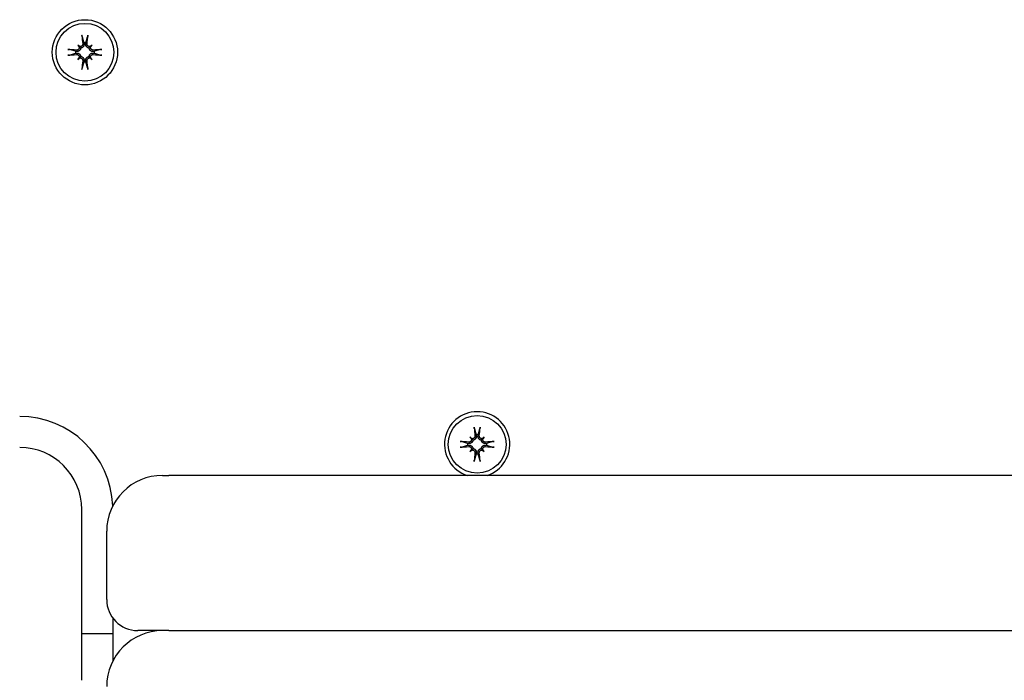
# Model space of a CAD drawing. Extents: x 4645 to 19250, y 2168 to 13635.
# Drawn here: x 7177 to 7336, y 9687 to 9794 of the extents above; entities that cross this region are included whole.
import ezdxf

# ---------------------------------------------------------------- set-up
doc = ezdxf.new("R2010")
doc.units = 0
doc.header["$LTSCALE"] = 30
doc.header["$MEASUREMENT"] = 0
doc.layers.get('0').update_dxf_attribs({"linetype": 'CONTINUOUS'})

msp = doc.modelspace()

# ---------------------------------------------------------------- linework, layer by layer
for p, q in [((7187.45, 9791.03), (7187.73, 9790.06)), ((7188.05, 9790.06), (7188.33, 9791.03)), ((7186.74, 9789.68), (7186.93, 9789.48)), ((7186.93, 9789.48), (7187.21, 9789.2)), ((7187.73, 9790.06), (7187.75, 9789.9)), ((7188.03, 9789.9), (7188.05, 9790.06)), ((7188.84, 9789.48), (7188.56, 9789.2)), ((7189.04, 9789.68), (7188.84, 9789.48)), ((7186.36, 9788.69), (7185.39, 9788.97)), ((7185.39, 9788.09), (7186.36, 9788.37)), ((7186.51, 9788.67), (7186.36, 9788.69)), ((7186.36, 9788.37), (7186.51, 9788.39)), ((7186.74, 9787.38), (7186.93, 9787.57)), ((7186.93, 9787.57), (7187.21, 9787.85)), ((7188.84, 9787.57), (7188.56, 9787.85)), ((7189.04, 9787.38), (7188.84, 9787.57)), ((7189.42, 9788.69), (7189.26, 9788.67)), ((7189.26, 9788.39), (7189.42, 9788.37)), ((7190.39, 9788.97), (7189.42, 9788.69)), ((7189.42, 9788.37), (7190.39, 9788.09)), ((7187.73, 9787), (7187.45, 9786.03)), ((7187.75, 9787.15), (7187.73, 9787)), ((7188.05, 9787), (7188.03, 9787.15)), ((7188.33, 9786.03), (7188.05, 9787)), ((7250.59, 9727.89), (7250.87, 9726.92)), ((7251.19, 9726.92), (7251.47, 9727.89)), ((7249.5, 9725.55), (7248.53, 9725.83)), ((7249.88, 9726.54), (7250.07, 9726.34)), ((7250.07, 9726.34), (7250.35, 9726.06)), ((7250.87, 9726.92), (7250.89, 9726.76)), ((7251.17, 9726.76), (7251.19, 9726.92)), ((7251.98, 9726.34), (7251.7, 9726.06)), ((7252.18, 9726.54), (7251.98, 9726.34)), ((7253.53, 9725.83), (7252.56, 9725.55)), ((7248.53, 9724.95), (7249.5, 9725.23)), ((7249.65, 9725.53), (7249.5, 9725.55)), ((7249.5, 9725.23), (7249.65, 9725.25)), ((7249.88, 9724.24), (7250.07, 9724.43)), ((7250.07, 9724.43), (7250.35, 9724.71)), ((7251.98, 9724.43), (7251.7, 9724.71)), ((7252.18, 9724.24), (7251.98, 9724.43)), ((7252.56, 9725.55), (7252.4, 9725.53)), ((7252.4, 9725.25), (7252.56, 9725.23)), ((7252.56, 9725.23), (7253.53, 9724.95)), ((7250.87, 9723.86), (7250.59, 9722.89)), ((7250.89, 9724.01), (7250.87, 9723.86)), ((7251.19, 9723.86), (7251.17, 9724.01)), ((7251.47, 9722.89), (7251.19, 9723.86)), ((7200.39, 9720.39), (7201.39, 9720.39)), ((8170.89, 9720.39), (7201.39, 9720.39)), ((7187.39, 9687.39), (7187.39, 9714.89)), ((7191.39, 9700.39), (7191.39, 9711.39)), ((7192.39, 9697.39), (7192.39, 9690.51)), ((7192.39, 9694.89), (7187.39, 9694.89)), ((7201.39, 9695.39), (7196.39, 9695.39)), ((7201.39, 9695.39), (8166, 9695.39))]:
    msp.add_line(p, q)
at = {"flags": 128}
for points in [[(7187.45, 9791.03), (7187.44, 9791.03), (7187.44, 9791.04), (7187.44, 9791.05), (7187.44, 9791.05), (7187.44, 9791.06), (7187.44, 9791.07), (7187.43, 9791.08), (7187.43, 9791.09), (7187.43, 9791.1), (7187.43, 9791.11), (7187.43, 9791.12), (7187.43, 9791.13), (7187.42, 9791.14), (7187.42, 9791.15), (7187.42, 9791.16), (7187.42, 9791.18), (7187.42, 9791.19), (7187.42, 9791.2), (7187.42, 9791.21), (7187.41, 9791.22), (7187.41, 9791.23), (7187.41, 9791.25), (7187.41, 9791.26), (7187.41, 9791.27)], [(7188.37, 9791.27), (7188.36, 9791.26), (7188.36, 9791.25), (7188.36, 9791.23), (7188.36, 9791.22), (7188.36, 9791.21), (7188.36, 9791.2), (7188.36, 9791.19), (7188.36, 9791.18), (7188.35, 9791.16), (7188.35, 9791.15), (7188.35, 9791.14), (7188.35, 9791.13), (7188.35, 9791.12), (7188.35, 9791.11), (7188.34, 9791.1), (7188.34, 9791.09), (7188.34, 9791.08), (7188.34, 9791.07), (7188.34, 9791.06), (7188.34, 9791.05), (7188.33, 9791.05), (7188.33, 9791.04), (7188.33, 9791.03), (7188.33, 9791.03)], [(7187.21, 9789.2), (7187.21, 9789.16), (7187.2, 9789.12), (7187.19, 9789.08), (7187.17, 9789.03), (7187.15, 9789), (7187.13, 9788.96), (7187.11, 9788.92), (7187.09, 9788.89), (7187.06, 9788.85), (7187.03, 9788.82), (7186.99, 9788.8), (7186.96, 9788.77), (7186.93, 9788.75), (7186.89, 9788.73), (7186.86, 9788.71), (7186.82, 9788.7), (7186.78, 9788.68), (7186.74, 9788.67), (7186.7, 9788.67), (7186.66, 9788.66), (7186.63, 9788.66), (7186.59, 9788.66), (7186.55, 9788.66), (7186.51, 9788.67)], [(7186.97, 9789.36), (7186.97, 9789.33), (7186.98, 9789.3), (7186.98, 9789.27), (7186.97, 9789.24), (7186.97, 9789.21), (7186.96, 9789.17), (7186.95, 9789.14), (7186.94, 9789.12), (7186.92, 9789.09), (7186.91, 9789.06), (7186.89, 9789.04), (7186.87, 9789.01), (7186.85, 9788.99), (7186.83, 9788.97), (7186.8, 9788.95), (7186.77, 9788.94), (7186.75, 9788.92), (7186.72, 9788.91), (7186.69, 9788.9), (7186.66, 9788.89), (7186.63, 9788.89), (7186.6, 9788.88), (7186.57, 9788.88), (7186.54, 9788.88)], [(7187.53, 9789.88), (7187.53, 9789.85), (7187.53, 9789.82), (7187.53, 9789.79), (7187.52, 9789.76), (7187.52, 9789.73), (7187.51, 9789.7), (7187.49, 9789.67), (7187.48, 9789.64), (7187.46, 9789.61), (7187.44, 9789.59), (7187.43, 9789.57), (7187.4, 9789.55), (7187.38, 9789.53), (7187.35, 9789.51), (7187.33, 9789.49), (7187.3, 9789.48), (7187.27, 9789.46), (7187.24, 9789.45), (7187.21, 9789.45), (7187.18, 9789.44), (7187.15, 9789.44), (7187.12, 9789.44), (7187.09, 9789.44), (7187.06, 9789.45)], [(7187.75, 9789.9), (7187.75, 9789.87), (7187.76, 9789.83), (7187.76, 9789.79), (7187.75, 9789.75), (7187.75, 9789.71), (7187.74, 9789.67), (7187.73, 9789.63), (7187.72, 9789.59), (7187.7, 9789.56), (7187.69, 9789.52), (7187.67, 9789.49), (7187.65, 9789.45), (7187.62, 9789.42), (7187.59, 9789.39), (7187.56, 9789.36), (7187.53, 9789.33), (7187.49, 9789.3), (7187.46, 9789.28), (7187.42, 9789.26), (7187.38, 9789.24), (7187.34, 9789.23), (7187.3, 9789.22), (7187.26, 9789.21), (7187.21, 9789.2)], [(7188.56, 9789.2), (7188.52, 9789.21), (7188.48, 9789.22), (7188.44, 9789.23), (7188.39, 9789.24), (7188.36, 9789.26), (7188.32, 9789.28), (7188.28, 9789.3), (7188.25, 9789.33), (7188.21, 9789.36), (7188.18, 9789.39), (7188.16, 9789.42), (7188.13, 9789.45), (7188.11, 9789.49), (7188.09, 9789.52), (7188.07, 9789.56), (7188.06, 9789.59), (7188.04, 9789.63), (7188.03, 9789.67), (7188.03, 9789.71), (7188.02, 9789.75), (7188.02, 9789.79), (7188.02, 9789.83), (7188.02, 9789.87), (7188.03, 9789.9)], [(7188.72, 9789.45), (7188.69, 9789.44), (7188.66, 9789.44), (7188.63, 9789.44), (7188.6, 9789.44), (7188.57, 9789.45), (7188.54, 9789.45), (7188.51, 9789.46), (7188.48, 9789.48), (7188.45, 9789.49), (7188.42, 9789.51), (7188.4, 9789.53), (7188.37, 9789.55), (7188.35, 9789.57), (7188.33, 9789.59), (7188.31, 9789.62), (7188.3, 9789.64), (7188.28, 9789.67), (7188.27, 9789.7), (7188.26, 9789.73), (7188.25, 9789.76), (7188.25, 9789.79), (7188.24, 9789.82), (7188.24, 9789.85), (7188.24, 9789.88)], [(7189.26, 9788.67), (7189.23, 9788.66), (7189.19, 9788.66), (7189.15, 9788.66), (7189.11, 9788.66), (7189.07, 9788.67), (7189.03, 9788.67), (7188.99, 9788.68), (7188.96, 9788.7), (7188.92, 9788.71), (7188.88, 9788.73), (7188.85, 9788.75), (7188.81, 9788.77), (7188.78, 9788.8), (7188.75, 9788.82), (7188.72, 9788.85), (7188.69, 9788.89), (7188.66, 9788.92), (7188.64, 9788.96), (7188.62, 9789), (7188.6, 9789.03), (7188.59, 9789.08), (7188.58, 9789.12), (7188.57, 9789.16), (7188.56, 9789.2)], [(7189.24, 9788.88), (7189.21, 9788.88), (7189.18, 9788.88), (7189.15, 9788.89), (7189.12, 9788.89), (7189.09, 9788.9), (7189.06, 9788.91), (7189.03, 9788.92), (7189, 9788.94), (7188.98, 9788.95), (7188.95, 9788.97), (7188.93, 9788.99), (7188.91, 9789.01), (7188.89, 9789.04), (7188.87, 9789.06), (7188.85, 9789.09), (7188.84, 9789.12), (7188.82, 9789.15), (7188.81, 9789.18), (7188.81, 9789.21), (7188.8, 9789.24), (7188.8, 9789.26), (7188.8, 9789.3), (7188.8, 9789.33), (7188.81, 9789.36)], [(7185.14, 9789), (7185.16, 9789), (7185.17, 9789), (7185.18, 9789), (7185.19, 9789), (7185.2, 9789), (7185.22, 9789), (7185.23, 9789), (7185.24, 9789), (7185.25, 9788.99), (7185.26, 9788.99), (7185.27, 9788.99), (7185.29, 9788.99), (7185.3, 9788.99), (7185.31, 9788.99), (7185.32, 9788.98), (7185.33, 9788.98), (7185.34, 9788.98), (7185.35, 9788.98), (7185.35, 9788.98), (7185.36, 9788.98), (7185.37, 9788.97), (7185.38, 9788.97), (7185.38, 9788.97), (7185.39, 9788.97)], [(7185.39, 9788.09), (7185.38, 9788.08), (7185.38, 9788.08), (7185.37, 9788.08), (7185.36, 9788.08), (7185.35, 9788.08), (7185.35, 9788.08), (7185.34, 9788.07), (7185.33, 9788.07), (7185.32, 9788.07), (7185.31, 9788.07), (7185.3, 9788.07), (7185.29, 9788.07), (7185.27, 9788.06), (7185.26, 9788.06), (7185.25, 9788.06), (7185.24, 9788.06), (7185.23, 9788.06), (7185.22, 9788.06), (7185.2, 9788.06), (7185.19, 9788.05), (7185.18, 9788.05), (7185.17, 9788.05), (7185.16, 9788.05), (7185.14, 9788.05)], [(7186.51, 9788.39), (7186.55, 9788.39), (7186.59, 9788.4), (7186.63, 9788.4), (7186.66, 9788.39), (7186.7, 9788.39), (7186.74, 9788.38), (7186.78, 9788.37), (7186.82, 9788.36), (7186.86, 9788.34), (7186.89, 9788.33), (7186.93, 9788.31), (7186.96, 9788.29), (7186.99, 9788.26), (7187.03, 9788.23), (7187.06, 9788.2), (7187.09, 9788.17), (7187.11, 9788.13), (7187.13, 9788.1), (7187.15, 9788.06), (7187.17, 9788.02), (7187.19, 9787.98), (7187.2, 9787.94), (7187.21, 9787.9), (7187.21, 9787.85)], [(7186.54, 9788.17), (7186.57, 9788.17), (7186.6, 9788.17), (7186.63, 9788.17), (7186.66, 9788.16), (7186.69, 9788.16), (7186.72, 9788.15), (7186.75, 9788.13), (7186.77, 9788.12), (7186.8, 9788.1), (7186.82, 9788.08), (7186.85, 9788.06), (7186.87, 9788.04), (7186.89, 9788.02), (7186.91, 9787.99), (7186.92, 9787.97), (7186.94, 9787.94), (7186.95, 9787.91), (7186.96, 9787.88), (7186.97, 9787.85), (7186.97, 9787.82), (7186.98, 9787.79), (7186.98, 9787.76), (7186.97, 9787.73), (7186.97, 9787.7)], [(7187.06, 9787.61), (7187.09, 9787.61), (7187.12, 9787.62), (7187.15, 9787.62), (7187.18, 9787.61), (7187.21, 9787.61), (7187.24, 9787.6), (7187.27, 9787.59), (7187.3, 9787.58), (7187.33, 9787.56), (7187.35, 9787.55), (7187.38, 9787.53), (7187.4, 9787.51), (7187.42, 9787.49), (7187.44, 9787.46), (7187.46, 9787.44), (7187.48, 9787.41), (7187.49, 9787.39), (7187.51, 9787.36), (7187.52, 9787.33), (7187.52, 9787.3), (7187.53, 9787.27), (7187.53, 9787.24), (7187.53, 9787.21), (7187.53, 9787.18)], [(7187.21, 9787.85), (7187.26, 9787.85), (7187.3, 9787.84), (7187.34, 9787.83), (7187.38, 9787.81), (7187.42, 9787.79), (7187.46, 9787.77), (7187.49, 9787.75), (7187.53, 9787.73), (7187.56, 9787.7), (7187.59, 9787.67), (7187.62, 9787.63), (7187.65, 9787.6), (7187.67, 9787.57), (7187.69, 9787.53), (7187.7, 9787.5), (7187.72, 9787.46), (7187.73, 9787.42), (7187.74, 9787.38), (7187.75, 9787.34), (7187.75, 9787.3), (7187.76, 9787.26), (7187.76, 9787.23), (7187.75, 9787.19), (7187.75, 9787.15)], [(7188.03, 9787.15), (7188.02, 9787.19), (7188.02, 9787.23), (7188.02, 9787.26), (7188.02, 9787.3), (7188.03, 9787.34), (7188.03, 9787.38), (7188.04, 9787.42), (7188.06, 9787.46), (7188.07, 9787.5), (7188.09, 9787.53), (7188.11, 9787.57), (7188.13, 9787.6), (7188.16, 9787.63), (7188.18, 9787.67), (7188.21, 9787.7), (7188.25, 9787.73), (7188.28, 9787.75), (7188.32, 9787.77), (7188.36, 9787.79), (7188.39, 9787.81), (7188.44, 9787.83), (7188.48, 9787.84), (7188.52, 9787.85), (7188.56, 9787.85)], [(7188.24, 9787.18), (7188.24, 9787.2), (7188.24, 9787.24), (7188.25, 9787.27), (7188.25, 9787.3), (7188.26, 9787.33), (7188.27, 9787.36), (7188.28, 9787.39), (7188.3, 9787.41), (7188.31, 9787.44), (7188.33, 9787.46), (7188.35, 9787.49), (7188.37, 9787.51), (7188.4, 9787.53), (7188.42, 9787.55), (7188.45, 9787.56), (7188.48, 9787.58), (7188.51, 9787.59), (7188.54, 9787.6), (7188.57, 9787.61), (7188.6, 9787.61), (7188.63, 9787.62), (7188.66, 9787.62), (7188.69, 9787.61), (7188.72, 9787.61)], [(7188.56, 9787.85), (7188.57, 9787.9), (7188.58, 9787.94), (7188.59, 9787.98), (7188.6, 9788.02), (7188.62, 9788.06), (7188.64, 9788.1), (7188.66, 9788.13), (7188.69, 9788.17), (7188.72, 9788.2), (7188.75, 9788.23), (7188.78, 9788.26), (7188.81, 9788.29), (7188.85, 9788.31), (7188.88, 9788.33), (7188.92, 9788.34), (7188.96, 9788.36), (7188.99, 9788.37), (7189.03, 9788.38), (7189.07, 9788.39), (7189.11, 9788.39), (7189.15, 9788.4), (7189.19, 9788.4), (7189.23, 9788.39), (7189.26, 9788.39)], [(7188.81, 9787.7), (7188.8, 9787.73), (7188.8, 9787.76), (7188.8, 9787.79), (7188.8, 9787.82), (7188.81, 9787.85), (7188.81, 9787.88), (7188.82, 9787.91), (7188.84, 9787.94), (7188.85, 9787.97), (7188.87, 9787.99), (7188.89, 9788.02), (7188.91, 9788.04), (7188.93, 9788.06), (7188.95, 9788.08), (7188.98, 9788.1), (7189, 9788.12), (7189.03, 9788.13), (7189.06, 9788.15), (7189.09, 9788.16), (7189.12, 9788.16), (7189.15, 9788.17), (7189.18, 9788.17), (7189.21, 9788.17), (7189.24, 9788.17)], [(7190.39, 9788.97), (7190.39, 9788.97), (7190.4, 9788.97), (7190.41, 9788.97), (7190.41, 9788.98), (7190.42, 9788.98), (7190.43, 9788.98), (7190.44, 9788.98), (7190.45, 9788.98), (7190.46, 9788.98), (7190.47, 9788.99), (7190.48, 9788.99), (7190.49, 9788.99), (7190.5, 9788.99), (7190.51, 9788.99), (7190.52, 9788.99), (7190.54, 9789), (7190.55, 9789), (7190.56, 9789), (7190.57, 9789), (7190.58, 9789), (7190.59, 9789), (7190.61, 9789), (7190.62, 9789), (7190.63, 9789)], [(7190.63, 9788.05), (7190.62, 9788.05), (7190.61, 9788.05), (7190.59, 9788.05), (7190.58, 9788.05), (7190.57, 9788.06), (7190.56, 9788.06), (7190.55, 9788.06), (7190.54, 9788.06), (7190.52, 9788.06), (7190.51, 9788.06), (7190.5, 9788.06), (7190.49, 9788.07), (7190.48, 9788.07), (7190.47, 9788.07), (7190.46, 9788.07), (7190.45, 9788.07), (7190.44, 9788.07), (7190.43, 9788.08), (7190.42, 9788.08), (7190.41, 9788.08), (7190.41, 9788.08), (7190.4, 9788.08), (7190.39, 9788.08), (7190.39, 9788.09)], [(7187.41, 9785.78), (7187.41, 9785.8), (7187.41, 9785.81), (7187.41, 9785.82), (7187.41, 9785.83), (7187.42, 9785.84), (7187.42, 9785.86), (7187.42, 9785.87), (7187.42, 9785.88), (7187.42, 9785.89), (7187.42, 9785.9), (7187.42, 9785.91), (7187.43, 9785.93), (7187.43, 9785.94), (7187.43, 9785.95), (7187.43, 9785.96), (7187.43, 9785.97), (7187.43, 9785.98), (7187.44, 9785.98), (7187.44, 9785.99), (7187.44, 9786), (7187.44, 9786.01), (7187.44, 9786.01), (7187.44, 9786.02), (7187.45, 9786.03)], [(7188.33, 9786.03), (7188.33, 9786.02), (7188.33, 9786.01), (7188.33, 9786.01), (7188.34, 9786), (7188.34, 9785.99), (7188.34, 9785.98), (7188.34, 9785.98), (7188.34, 9785.97), (7188.34, 9785.96), (7188.35, 9785.95), (7188.35, 9785.94), (7188.35, 9785.93), (7188.35, 9785.91), (7188.35, 9785.9), (7188.35, 9785.89), (7188.36, 9785.88), (7188.36, 9785.87), (7188.36, 9785.86), (7188.36, 9785.84), (7188.36, 9785.83), (7188.36, 9785.82), (7188.36, 9785.81), (7188.36, 9785.8), (7188.37, 9785.78)], [(7250.59, 9727.89), (7250.58, 9727.89), (7250.58, 9727.9), (7250.58, 9727.91), (7250.58, 9727.91), (7250.58, 9727.92), (7250.58, 9727.93), (7250.57, 9727.94), (7250.57, 9727.95), (7250.57, 9727.96), (7250.57, 9727.97), (7250.57, 9727.98), (7250.57, 9727.99), (7250.56, 9728), (7250.56, 9728.01), (7250.56, 9728.02), (7250.56, 9728.04), (7250.56, 9728.05), (7250.56, 9728.06), (7250.56, 9728.07), (7250.55, 9728.08), (7250.55, 9728.1), (7250.55, 9728.11), (7250.55, 9728.12), (7250.55, 9728.13)], [(7251.5, 9728.13), (7251.5, 9728.12), (7251.5, 9728.11), (7251.5, 9728.1), (7251.5, 9728.08), (7251.5, 9728.07), (7251.5, 9728.06), (7251.5, 9728.05), (7251.5, 9728.04), (7251.49, 9728.02), (7251.49, 9728.01), (7251.49, 9728), (7251.49, 9727.99), (7251.49, 9727.98), (7251.49, 9727.97), (7251.48, 9727.96), (7251.48, 9727.95), (7251.48, 9727.94), (7251.48, 9727.93), (7251.48, 9727.92), (7251.48, 9727.91), (7251.47, 9727.91), (7251.47, 9727.9), (7251.47, 9727.89), (7251.47, 9727.89)], [(7248.28, 9725.87), (7248.3, 9725.86), (7248.31, 9725.86), (7248.32, 9725.86), (7248.33, 9725.86), (7248.34, 9725.86), (7248.36, 9725.86), (7248.37, 9725.86), (7248.38, 9725.86), (7248.39, 9725.85), (7248.4, 9725.85), (7248.41, 9725.85), (7248.43, 9725.85), (7248.44, 9725.85), (7248.45, 9725.85), (7248.46, 9725.84), (7248.47, 9725.84), (7248.48, 9725.84), (7248.48, 9725.84), (7248.49, 9725.84), (7248.5, 9725.84), (7248.51, 9725.83), (7248.51, 9725.83), (7248.52, 9725.83), (7248.53, 9725.83)], [(7250.35, 9726.06), (7250.35, 9726.02), (7250.34, 9725.98), (7250.33, 9725.94), (7250.31, 9725.89), (7250.29, 9725.86), (7250.27, 9725.82), (7250.25, 9725.78), (7250.23, 9725.75), (7250.2, 9725.71), (7250.17, 9725.68), (7250.13, 9725.66), (7250.1, 9725.63), (7250.07, 9725.61), (7250.03, 9725.59), (7250, 9725.57), (7249.96, 9725.56), (7249.92, 9725.54), (7249.88, 9725.53), (7249.84, 9725.53), (7249.8, 9725.52), (7249.76, 9725.52), (7249.73, 9725.52), (7249.69, 9725.52), (7249.65, 9725.53)], [(7250.11, 9726.22), (7250.11, 9726.19), (7250.12, 9726.16), (7250.12, 9726.13), (7250.11, 9726.1), (7250.11, 9726.07), (7250.1, 9726.04), (7250.09, 9726.01), (7250.08, 9725.98), (7250.06, 9725.95), (7250.05, 9725.92), (7250.03, 9725.9), (7250.01, 9725.87), (7249.99, 9725.85), (7249.96, 9725.83), (7249.94, 9725.81), (7249.91, 9725.8), (7249.89, 9725.78), (7249.86, 9725.77), (7249.83, 9725.76), (7249.8, 9725.75), (7249.77, 9725.75), (7249.74, 9725.74), (7249.71, 9725.74), (7249.68, 9725.74)], [(7250.67, 9726.74), (7250.67, 9726.71), (7250.67, 9726.68), (7250.67, 9726.65), (7250.66, 9726.62), (7250.66, 9726.59), (7250.65, 9726.56), (7250.63, 9726.53), (7250.62, 9726.5), (7250.6, 9726.48), (7250.58, 9726.45), (7250.56, 9726.43), (7250.54, 9726.41), (7250.52, 9726.39), (7250.49, 9726.37), (7250.47, 9726.35), (7250.44, 9726.34), (7250.41, 9726.32), (7250.38, 9726.31), (7250.35, 9726.31), (7250.32, 9726.3), (7250.29, 9726.3), (7250.26, 9726.3), (7250.23, 9726.3), (7250.2, 9726.31)], [(7250.89, 9726.76), (7250.89, 9726.73), (7250.9, 9726.69), (7250.9, 9726.65), (7250.89, 9726.61), (7250.89, 9726.57), (7250.88, 9726.53), (7250.87, 9726.49), (7250.86, 9726.46), (7250.84, 9726.42), (7250.83, 9726.38), (7250.81, 9726.35), (7250.79, 9726.31), (7250.76, 9726.28), (7250.73, 9726.25), (7250.7, 9726.22), (7250.67, 9726.19), (7250.63, 9726.16), (7250.6, 9726.14), (7250.56, 9726.12), (7250.52, 9726.1), (7250.48, 9726.09), (7250.44, 9726.08), (7250.4, 9726.07), (7250.35, 9726.06)], [(7251.7, 9726.06), (7251.66, 9726.07), (7251.62, 9726.08), (7251.58, 9726.09), (7251.53, 9726.1), (7251.5, 9726.12), (7251.46, 9726.14), (7251.42, 9726.16), (7251.39, 9726.19), (7251.35, 9726.22), (7251.32, 9726.25), (7251.3, 9726.28), (7251.27, 9726.31), (7251.25, 9726.35), (7251.23, 9726.38), (7251.21, 9726.42), (7251.2, 9726.46), (7251.18, 9726.49), (7251.17, 9726.53), (7251.17, 9726.57), (7251.16, 9726.61), (7251.16, 9726.65), (7251.16, 9726.69), (7251.16, 9726.73), (7251.17, 9726.76)], [(7251.86, 9726.31), (7251.83, 9726.3), (7251.8, 9726.3), (7251.77, 9726.3), (7251.74, 9726.3), (7251.71, 9726.31), (7251.67, 9726.31), (7251.64, 9726.32), (7251.62, 9726.34), (7251.59, 9726.35), (7251.56, 9726.37), (7251.54, 9726.39), (7251.51, 9726.41), (7251.49, 9726.43), (7251.47, 9726.45), (7251.45, 9726.48), (7251.44, 9726.5), (7251.42, 9726.53), (7251.41, 9726.56), (7251.4, 9726.59), (7251.39, 9726.62), (7251.39, 9726.65), (7251.38, 9726.68), (7251.38, 9726.71), (7251.38, 9726.74)], [(7252.4, 9725.53), (7252.37, 9725.52), (7252.33, 9725.52), (7252.29, 9725.52), (7252.25, 9725.52), (7252.21, 9725.53), (7252.17, 9725.53), (7252.13, 9725.54), (7252.09, 9725.56), (7252.06, 9725.57), (7252.02, 9725.59), (7251.99, 9725.61), (7251.95, 9725.63), (7251.92, 9725.66), (7251.89, 9725.68), (7251.86, 9725.71), (7251.83, 9725.75), (7251.8, 9725.78), (7251.78, 9725.82), (7251.76, 9725.86), (7251.74, 9725.89), (7251.73, 9725.94), (7251.72, 9725.98), (7251.71, 9726.02), (7251.7, 9726.06)], [(7252.38, 9725.74), (7252.35, 9725.74), (7252.32, 9725.74), (7252.29, 9725.75), (7252.26, 9725.75), (7252.23, 9725.76), (7252.2, 9725.77), (7252.17, 9725.78), (7252.14, 9725.8), (7252.11, 9725.81), (7252.09, 9725.83), (7252.07, 9725.85), (7252.05, 9725.87), (7252.03, 9725.9), (7252.01, 9725.92), (7251.99, 9725.95), (7251.98, 9725.98), (7251.96, 9726.01), (7251.95, 9726.04), (7251.95, 9726.07), (7251.94, 9726.1), (7251.94, 9726.13), (7251.94, 9726.16), (7251.94, 9726.19), (7251.95, 9726.22)], [(7253.53, 9725.83), (7253.53, 9725.83), (7253.54, 9725.83), (7253.55, 9725.83), (7253.55, 9725.84), (7253.56, 9725.84), (7253.57, 9725.84), (7253.58, 9725.84), (7253.59, 9725.84), (7253.6, 9725.84), (7253.61, 9725.85), (7253.62, 9725.85), (7253.63, 9725.85), (7253.64, 9725.85), (7253.65, 9725.85), (7253.66, 9725.85), (7253.68, 9725.86), (7253.69, 9725.86), (7253.7, 9725.86), (7253.71, 9725.86), (7253.72, 9725.86), (7253.73, 9725.86), (7253.75, 9725.86), (7253.76, 9725.86), (7253.77, 9725.87)], [(7248.53, 9724.95), (7248.52, 9724.94), (7248.51, 9724.94), (7248.51, 9724.94), (7248.5, 9724.94), (7248.49, 9724.94), (7248.48, 9724.94), (7248.48, 9724.93), (7248.47, 9724.93), (7248.46, 9724.93), (7248.45, 9724.93), (7248.44, 9724.93), (7248.43, 9724.93), (7248.41, 9724.92), (7248.4, 9724.92), (7248.39, 9724.92), (7248.38, 9724.92), (7248.37, 9724.92), (7248.36, 9724.92), (7248.34, 9724.92), (7248.33, 9724.91), (7248.32, 9724.91), (7248.31, 9724.91), (7248.3, 9724.91), (7248.28, 9724.91)], [(7249.65, 9725.25), (7249.69, 9725.25), (7249.73, 9725.26), (7249.76, 9725.26), (7249.8, 9725.25), (7249.84, 9725.25), (7249.88, 9725.24), (7249.92, 9725.23), (7249.96, 9725.22), (7250, 9725.2), (7250.03, 9725.19), (7250.07, 9725.17), (7250.1, 9725.15), (7250.13, 9725.12), (7250.17, 9725.09), (7250.2, 9725.06), (7250.23, 9725.03), (7250.25, 9724.99), (7250.27, 9724.96), (7250.29, 9724.92), (7250.31, 9724.88), (7250.33, 9724.84), (7250.34, 9724.8), (7250.35, 9724.76), (7250.35, 9724.71)], [(7249.68, 9725.03), (7249.7, 9725.03), (7249.74, 9725.03), (7249.77, 9725.03), (7249.8, 9725.02), (7249.83, 9725.02), (7249.86, 9725.01), (7249.89, 9724.99), (7249.91, 9724.98), (7249.94, 9724.96), (7249.96, 9724.94), (7249.99, 9724.93), (7250.01, 9724.9), (7250.03, 9724.88), (7250.05, 9724.85), (7250.06, 9724.83), (7250.08, 9724.8), (7250.09, 9724.77), (7250.1, 9724.74), (7250.11, 9724.71), (7250.11, 9724.68), (7250.12, 9724.65), (7250.12, 9724.62), (7250.11, 9724.59), (7250.11, 9724.56)], [(7250.2, 9724.47), (7250.23, 9724.47), (7250.26, 9724.48), (7250.29, 9724.48), (7250.32, 9724.47), (7250.35, 9724.47), (7250.38, 9724.46), (7250.41, 9724.45), (7250.44, 9724.44), (7250.47, 9724.42), (7250.49, 9724.41), (7250.52, 9724.39), (7250.54, 9724.37), (7250.56, 9724.35), (7250.58, 9724.33), (7250.6, 9724.3), (7250.62, 9724.27), (7250.63, 9724.25), (7250.65, 9724.22), (7250.66, 9724.19), (7250.66, 9724.16), (7250.67, 9724.13), (7250.67, 9724.1), (7250.67, 9724.07), (7250.67, 9724.04)], [(7250.35, 9724.71), (7250.4, 9724.71), (7250.44, 9724.7), (7250.48, 9724.69), (7250.52, 9724.67), (7250.56, 9724.65), (7250.6, 9724.63), (7250.63, 9724.61), (7250.67, 9724.59), (7250.7, 9724.56), (7250.73, 9724.53), (7250.76, 9724.49), (7250.79, 9724.46), (7250.81, 9724.43), (7250.83, 9724.39), (7250.84, 9724.36), (7250.86, 9724.32), (7250.87, 9724.28), (7250.88, 9724.24), (7250.89, 9724.2), (7250.89, 9724.16), (7250.9, 9724.13), (7250.9, 9724.09), (7250.89, 9724.05), (7250.89, 9724.01)], [(7251.17, 9724.01), (7251.16, 9724.05), (7251.16, 9724.09), (7251.16, 9724.13), (7251.16, 9724.16), (7251.17, 9724.2), (7251.17, 9724.24), (7251.18, 9724.28), (7251.2, 9724.32), (7251.21, 9724.36), (7251.23, 9724.39), (7251.25, 9724.43), (7251.27, 9724.46), (7251.3, 9724.49), (7251.32, 9724.53), (7251.35, 9724.56), (7251.39, 9724.59), (7251.42, 9724.61), (7251.46, 9724.63), (7251.5, 9724.65), (7251.53, 9724.67), (7251.58, 9724.69), (7251.62, 9724.7), (7251.66, 9724.71), (7251.7, 9724.71)], [(7251.38, 9724.04), (7251.38, 9724.07), (7251.38, 9724.1), (7251.39, 9724.13), (7251.39, 9724.16), (7251.4, 9724.19), (7251.41, 9724.22), (7251.42, 9724.25), (7251.44, 9724.27), (7251.45, 9724.3), (7251.47, 9724.32), (7251.49, 9724.35), (7251.51, 9724.37), (7251.54, 9724.39), (7251.56, 9724.41), (7251.59, 9724.42), (7251.62, 9724.44), (7251.65, 9724.45), (7251.68, 9724.46), (7251.71, 9724.47), (7251.74, 9724.47), (7251.76, 9724.48), (7251.8, 9724.48), (7251.83, 9724.47), (7251.86, 9724.47)], [(7251.7, 9724.71), (7251.71, 9724.76), (7251.72, 9724.8), (7251.73, 9724.84), (7251.74, 9724.88), (7251.76, 9724.92), (7251.78, 9724.96), (7251.8, 9724.99), (7251.83, 9725.03), (7251.86, 9725.06), (7251.89, 9725.09), (7251.92, 9725.12), (7251.95, 9725.15), (7251.99, 9725.17), (7252.02, 9725.19), (7252.06, 9725.2), (7252.09, 9725.22), (7252.13, 9725.23), (7252.17, 9725.24), (7252.21, 9725.25), (7252.25, 9725.25), (7252.29, 9725.26), (7252.33, 9725.26), (7252.37, 9725.25), (7252.4, 9725.25)], [(7251.95, 9724.56), (7251.94, 9724.59), (7251.94, 9724.62), (7251.94, 9724.65), (7251.94, 9724.68), (7251.95, 9724.71), (7251.95, 9724.74), (7251.96, 9724.77), (7251.98, 9724.8), (7251.99, 9724.83), (7252.01, 9724.85), (7252.03, 9724.88), (7252.05, 9724.9), (7252.07, 9724.92), (7252.09, 9724.94), (7252.12, 9724.96), (7252.14, 9724.98), (7252.17, 9724.99), (7252.2, 9725.01), (7252.23, 9725.02), (7252.26, 9725.02), (7252.29, 9725.03), (7252.32, 9725.03), (7252.35, 9725.03), (7252.38, 9725.03)], [(7253.77, 9724.91), (7253.76, 9724.91), (7253.75, 9724.91), (7253.73, 9724.91), (7253.72, 9724.91), (7253.71, 9724.92), (7253.7, 9724.92), (7253.69, 9724.92), (7253.68, 9724.92), (7253.66, 9724.92), (7253.65, 9724.92), (7253.64, 9724.92), (7253.63, 9724.93), (7253.62, 9724.93), (7253.61, 9724.93), (7253.6, 9724.93), (7253.59, 9724.93), (7253.58, 9724.93), (7253.57, 9724.94), (7253.56, 9724.94), (7253.55, 9724.94), (7253.55, 9724.94), (7253.54, 9724.94), (7253.53, 9724.94), (7253.53, 9724.95)], [(7250.55, 9722.64), (7250.55, 9722.66), (7250.55, 9722.67), (7250.55, 9722.68), (7250.55, 9722.69), (7250.56, 9722.7), (7250.56, 9722.72), (7250.56, 9722.73), (7250.56, 9722.74), (7250.56, 9722.75), (7250.56, 9722.76), (7250.56, 9722.77), (7250.57, 9722.79), (7250.57, 9722.8), (7250.57, 9722.81), (7250.57, 9722.82), (7250.57, 9722.83), (7250.57, 9722.84), (7250.58, 9722.85), (7250.58, 9722.85), (7250.58, 9722.86), (7250.58, 9722.87), (7250.58, 9722.88), (7250.58, 9722.88), (7250.59, 9722.89)], [(7251.47, 9722.89), (7251.47, 9722.88), (7251.47, 9722.88), (7251.47, 9722.87), (7251.48, 9722.86), (7251.48, 9722.85), (7251.48, 9722.85), (7251.48, 9722.84), (7251.48, 9722.83), (7251.48, 9722.82), (7251.49, 9722.81), (7251.49, 9722.8), (7251.49, 9722.79), (7251.49, 9722.77), (7251.49, 9722.76), (7251.49, 9722.75), (7251.5, 9722.74), (7251.5, 9722.73), (7251.5, 9722.72), (7251.5, 9722.7), (7251.5, 9722.69), (7251.5, 9722.68), (7251.5, 9722.67), (7251.5, 9722.66), (7251.5, 9722.64)]]:
    msp.add_lwpolyline(points, dxfattribs=at)
for centre, radius in [((7187.89, 9788.53), 5.25), ((7187.89, 9788.53), 4.65), ((7251.03, 9725.39), 4.65)]:
    msp.add_circle(centre, radius)
for centre, radius, start, end in [((7187.1, 9789.8), 0.355, 242.4953, 263.5884), ((7186.62, 9789.32), 0.355, 6.4116, 27.5047), ((7187.89, 9788.53), 1.54, 83.9644, 96.0356), ((7188.68, 9789.8), 0.355, 276.4116, 297.5047), ((7189.16, 9789.32), 0.355, 152.4953, 173.5884), ((7187.89, 9788.53), 1.54, 173.9644, 186.0356), ((7186.62, 9787.74), 0.355, 332.4953, 353.5884), ((7187.1, 9787.26), 0.355, 96.4116, 117.5047), ((7188.68, 9787.26), 0.355, 62.4953, 83.5884), ((7189.16, 9787.74), 0.355, 186.4116, 207.5047), ((7187.89, 9788.53), 1.54, 353.9644, 6.0356), ((7187.89, 9788.53), 1.54, 263.9644, 276.0356), ((7251.03, 9725.39), 5.25, 287.7528, 252.2472), ((7177.39, 9714.89), 15, 2.2915, 90), ((7250.24, 9726.66), 0.355, 242.4953, 263.5884), ((7249.76, 9726.18), 0.355, 6.4116, 27.5047), ((7251.03, 9725.39), 1.54, 83.9644, 96.0356), ((7251.82, 9726.66), 0.355, 276.4116, 297.5047), ((7252.3, 9726.18), 0.355, 152.4953, 173.5884), ((7177.39, 9714.89), 10, 0, 90), ((7251.03, 9725.39), 1.54, 173.9644, 186.0356), ((7249.76, 9724.6), 0.355, 332.4953, 353.5884), ((7250.24, 9724.12), 0.355, 96.4116, 117.5047), ((7251.82, 9724.12), 0.355, 62.4953, 83.5884), ((7252.3, 9724.6), 0.355, 186.4116, 207.5047), ((7251.03, 9725.39), 1.54, 353.9644, 6.0356), ((7251.03, 9725.39), 1.54, 263.9644, 276.0356), ((7200.39, 9711.39), 9, 90, 180), ((7196.39, 9700.39), 5, 180, 270), ((7200.39, 9686.39), 9, 90, 180)]:
    msp.add_arc(centre, radius, start, end)
for centre, major_axis, ratio, start_param, end_param in [((7188.49, 9788.59), (1.01, -9.43), 0.087156, 4.414969, 4.566032), ((7187.28, 9788.59), (1.01, 9.43), 0.087156, 4.858746, 5.009809), ((7185.28, 9785.53), (6.28, -5.46), 0.5, 1.718985, 1.767339), ((7190.88, 9791.13), (-5.46, 6.28), 0.5, 1.374254, 1.422608), ((7190.49, 9785.53), (6.28, 5.46), 0.5, 1.374254, 1.422608), ((7184.89, 9791.13), (-5.46, -6.28), 0.5, 1.718985, 1.767339), ((7187.82, 9787.92), (-9.43, 1.01), 0.087156, 4.858746, 5.009809), ((7187.82, 9789.13), (9.43, 1.01), 0.087156, 4.414969, 4.566032), ((7190.88, 9785.92), (5.46, 6.28), 0.5, 1.718985, 1.767339), ((7185.28, 9791.52), (-6.28, -5.46), 0.5, 1.374254, 1.422608), ((7190.49, 9791.52), (-6.28, 5.46), 0.5, 1.718985, 1.767339), ((7184.89, 9785.92), (5.46, -6.28), 0.5, 1.374254, 1.422608), ((7187.95, 9787.92), (-9.43, -1.01), 0.087156, 4.414969, 4.566032), ((7187.95, 9789.13), (9.43, -1.01), 0.087156, 4.858746, 5.009809), ((7188.49, 9788.46), (-1.01, -9.43), 0.087156, 4.858746, 5.009809), ((7187.28, 9788.46), (-1.01, 9.43), 0.087156, 4.414969, 4.566032), ((7251.63, 9725.45), (1.01, -9.43), 0.087156, 4.414969, 4.566032), ((7250.42, 9725.45), (1.01, 9.43), 0.087156, 4.858746, 5.009809), ((7250.96, 9724.78), (-9.43, 1.01), 0.087156, 4.858746, 5.009809), ((7248.42, 9722.39), (6.28, -5.46), 0.5, 1.718985, 1.767339), ((7254.02, 9727.99), (-5.46, 6.28), 0.5, 1.374254, 1.422608), ((7253.63, 9722.39), (6.28, 5.46), 0.5, 1.374254, 1.422608), ((7248.03, 9727.99), (-5.46, -6.28), 0.5, 1.718985, 1.767339), ((7251.09, 9724.78), (-9.43, -1.01), 0.087156, 4.414969, 4.566032), ((7250.96, 9725.99), (9.43, 1.01), 0.087156, 4.414969, 4.566032), ((7254.02, 9722.78), (5.46, 6.28), 0.5, 1.718985, 1.767339), ((7248.42, 9728.38), (-6.28, -5.46), 0.5, 1.374254, 1.422608), ((7253.63, 9728.38), (-6.28, 5.46), 0.5, 1.718985, 1.767339), ((7248.03, 9722.78), (5.46, -6.28), 0.5, 1.374254, 1.422608), ((7251.09, 9725.99), (9.43, -1.01), 0.087156, 4.858746, 5.009809), ((7251.63, 9725.32), (-1.01, -9.43), 0.087156, 4.858746, 5.009809), ((7250.42, 9725.32), (-1.01, 9.43), 0.087156, 4.414969, 4.566032)]:
    msp.add_ellipse(centre, major_axis=major_axis, ratio=ratio, start_param=start_param, end_param=end_param)

doc.saveas('drawing.dxf')
